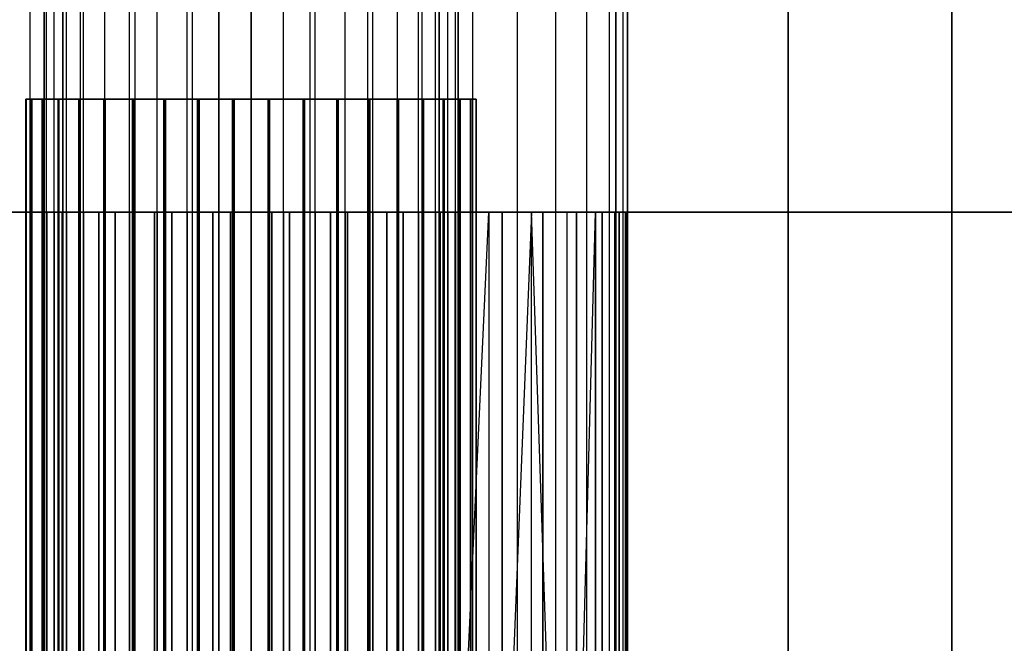
# Model space of a CAD drawing. Units: millimetres. Extents: x -1447 to 6575, y -3233 to 1699.
# Drawn here: x -6 to 20, y 628 to 644 of the extents above; entities that cross this region are included whole.
import ezdxf

# ---------------------------------------------------------------- set-up
doc = ezdxf.new("R2010")
doc.units = ezdxf.units.MM
doc.header["$MEASUREMENT"] = 0
doc.layers.add('0_Pen_No__7', color=7, linetype='Continuous', lineweight=30)
doc.layers.add('Dimensioning - General_Pen_No__1', color=7, linetype='Continuous', lineweight=30)
doc.layers.add('Dimensioning - General', color=7, linetype='Continuous')
doc.styles.add('GENERATED_STYLE_1', font='tahoma.ttf')
doc.dimstyles.new('GENERATED_STYLE__2', dxfattribs={"dimtxt": 100, "dimasz": 19, "dimexe": 0.18, "dimexo": 10000, "dimgap": 0.09, "dimtad": 1, "dimtih": 1, "dimtoh": 1, "dimdec": 1, "dimzin": 0, "dimdsep": 46, "dimtxsty": 'GENERATED_STYLE_1', "dimblk": 'ARROWHEAD_2', "dimblk1": 'ARROWHEAD_2', "dimblk2": 'ARROWHEAD_2', "dimcen": 0.09, "dimclrd": 7, "dimclre": 7, "dimclrt": 7, "dimadec": 0, "dimazin": 0, "dimtfac": 1, "dimtdec": 4, "dimtmove": 0, "dimatfit": 3, "dimfxl": 1, "dimtolj": 1, "dimtzin": 0, "dimarcsym": 0})

# ---------------------------------------------------------------- blocks, each defined once
blk = doc.blocks.new('___SOLID3D___39A_BLOCK_[12]', base_point=(0, 625))
at = {"layer": '0_Pen_No__7', "color": 7, "linetype": 'Continuous', "lineweight": 30}
for p, q in [((701, 639), (-701, 639)), ((-701, 639), (701, 639)), ((701, 639), (-701, 639)), ((-701, 639), (701, 639)), ((-5.5, 639), (-5.5, 611)), ((-5.432, 639), (-5.5, 639)), ((-5.432, 639), (-5.5, 639)), ((-5.5, 639), (-5.432, 639)), ((-5.5, 611), (-5.5, 639)), ((-5.5, 639), (-5.432, 639)), ((-5.231, 639), (-5.432, 639)), ((-5.432, 639), (-5.432, 611)), ((-5.432, 639), (-5.231, 639)), ((-5.231, 639), (-5.432, 639)), ((-5.432, 639), (-5.432, 611)), ((-5.432, 639), (-5.231, 639)), ((-4.901, 639), (-5.231, 639)), ((-5.231, 639), (-5.231, 611)), ((-5.231, 639), (-4.901, 639)), ((-4.901, 639), (-5.231, 639)), ((-5.231, 639), (-5.231, 611)), ((-5.231, 639), (-4.901, 639)), ((-4.901, 639), (-4.901, 611)), ((-4.45, 639), (-4.901, 639)), ((-4.901, 639), (-4.45, 639)), ((-4.45, 639), (-4.901, 639)), ((-4.901, 639), (-4.901, 611)), ((-4.901, 639), (-4.45, 639)), ((-3.889, 639), (-4.45, 639)), ((-4.45, 639), (-4.45, 611)), ((-4.45, 639), (-3.889, 639)), ((-3.889, 639), (-4.45, 639)), ((-4.45, 639), (-4.45, 611)), ((-4.45, 639), (-3.889, 639)), ((-3.889, 639), (-3.889, 611)), ((-3.233, 639), (-3.889, 639)), ((-3.889, 639), (-3.233, 639)), ((-3.233, 639), (-3.889, 639)), ((-3.889, 639), (-3.889, 611)), ((-3.889, 639), (-3.233, 639)), ((-2.497, 639), (-3.233, 639)), ((-3.233, 639), (-3.233, 611)), ((-3.233, 639), (-2.497, 639)), ((-2.497, 639), (-3.233, 639)), ((-3.233, 639), (-3.233, 611)), ((-3.233, 639), (-2.497, 639)), ((-1.7, 639), (-2.497, 639)), ((-2.497, 639), (-2.497, 611)), ((-2.497, 639), (-1.7, 639)), ((-1.7, 639), (-2.497, 639)), ((-2.497, 639), (-2.497, 611)), ((-2.497, 639), (-1.7, 639)), ((-1.7, 639), (-1.7, 611)), ((-0.86, 639), (-1.7, 639)), ((-1.7, 639), (-0.86, 639)), ((-0.86, 639), (-1.7, 639)), ((-1.7, 639), (-1.7, 611)), ((-1.7, 639), (-0.86, 639)), ((0, 639), (-0.86, 639)), ((-0.86, 639), (-0.86, 611)), ((-0.86, 639), (0, 639)), ((0, 639), (-0.86, 639)), ((-0.86, 639), (-0.86, 611)), ((-0.86, 639), (0, 639)), ((0, 639), (0, 611)), ((0.86, 639), (0, 639)), ((0, 639), (0.86, 639)), ((0.86, 639), (0, 639)), ((0, 611), (0, 639)), ((0, 639), (0.86, 639)), ((1.7, 639), (0.86, 639)), ((0.86, 639), (0.86, 611)), ((0.86, 639), (1.7, 639)), ((1.7, 639), (0.86, 639)), ((0.86, 639), (1.7, 639)), ((0.86, 611), (0.86, 639)), ((2.497, 639), (1.7, 639)), ((1.7, 639), (1.7, 611)), ((1.7, 639), (2.497, 639)), ((2.497, 639), (1.7, 639)), ((1.7, 639), (1.7, 611)), ((1.7, 639), (2.497, 639)), ((2.497, 639), (2.497, 611)), ((3.233, 639), (2.497, 639)), ((2.497, 639), (3.233, 639)), ((3.233, 639), (2.497, 639)), ((2.497, 639), (2.497, 611)), ((2.497, 639), (3.233, 639)), ((3.889, 639), (3.233, 639)), ((3.233, 639), (3.233, 611)), ((3.233, 639), (3.889, 639)), ((3.889, 639), (3.233, 639)), ((3.233, 639), (3.233, 611)), ((3.233, 639), (3.889, 639)), ((3.889, 639), (3.889, 611)), ((4.45, 639), (3.889, 639)), ((3.889, 639), (4.45, 639)), ((4.45, 639), (3.889, 639)), ((3.889, 639), (3.889, 611)), ((3.889, 639), (4.45, 639)), ((4.901, 639), (4.45, 639)), ((4.45, 639), (4.45, 611)), ((4.45, 639), (4.901, 639)), ((4.901, 639), (4.45, 639)), ((4.45, 639), (4.45, 611)), ((4.45, 639), (4.901, 639)), ((5.231, 639), (4.901, 639)), ((4.901, 639), (4.901, 611)), ((4.901, 639), (5.231, 639)), ((5.231, 639), (4.901, 639)), ((4.901, 639), (4.901, 611)), ((4.901, 639), (5.231, 639)), ((5.231, 639), (5.231, 611)), ((5.432, 639), (5.231, 639)), ((5.231, 639), (5.432, 639)), ((5.432, 639), (5.231, 639)), ((5.231, 639), (5.231, 611)), ((5.231, 639), (5.432, 639)), ((5.5, 639), (5.432, 639)), ((5.432, 639), (5.432, 611)), ((5.432, 639), (5.5, 639)), ((5.5, 639), (5.432, 639)), ((5.432, 639), (5.432, 611)), ((5.432, 639), (5.5, 639)), ((5.5, 611), (5.5, 639)), ((5.5, 639), (5.5, 611))]:
    blk.add_line(p, q, dxfattribs=at)
blk = doc.blocks.new('___SOLID3D___39B_BLOCK_[13]', base_point=(0, -6))
at = {"layer": '0_Pen_No__7', "color": 7, "linetype": 'Continuous', "lineweight": 30}
for p, q in [((-5.983, 642), (-5.839, 642)), ((-5.983, 599), (-5.983, 642)), ((-5.98, 642), (-5.983, 642)), ((-5.983, 642), (-5.983, 599)), ((-5.983, 642), (-5.98, 642)), ((-5.839, 642), (-5.983, 642)), ((-5.829, 642), (-5.98, 642)), ((-5.98, 642), (-5.98, 599)), ((-5.98, 599), (-5.98, 642)), ((-5.98, 642), (-5.829, 642)), ((-5.839, 642), (-5.839, 599)), ((-5.839, 599), (-5.839, 642)), ((-5.839, 642), (-5.552, 642)), ((-5.552, 642), (-5.839, 642)), ((-5.535, 642), (-5.829, 642)), ((-5.829, 642), (-5.829, 599)), ((-5.829, 599), (-5.829, 642)), ((-5.829, 642), (-5.535, 642)), ((-5.552, 642), (-5.127, 642)), ((-5.552, 599), (-5.552, 642)), ((-5.552, 642), (-5.552, 599)), ((-5.127, 642), (-5.552, 642)), ((-5.535, 599), (-5.535, 642)), ((-5.105, 642), (-5.535, 642)), ((-5.535, 642), (-5.535, 599)), ((-5.535, 642), (-5.105, 642)), ((-5.127, 642), (-5.127, 599)), ((-5.127, 599), (-5.127, 642)), ((-5.127, 642), (-4.576, 642)), ((-4.576, 642), (-5.127, 642)), ((-4.548, 642), (-5.105, 642)), ((-5.105, 642), (-5.105, 599)), ((-5.105, 599), (-5.105, 642)), ((-5.105, 642), (-4.548, 642)), ((-4.576, 642), (-4.576, 599)), ((-4.576, 599), (-4.576, 642)), ((-4.576, 642), (-3.913, 642)), ((-3.913, 642), (-4.576, 642)), ((-4.548, 599), (-4.548, 642)), ((-3.88, 642), (-4.548, 642)), ((-4.548, 642), (-4.548, 599)), ((-4.548, 642), (-3.88, 642)), ((-3.913, 642), (-3.153, 642)), ((-3.913, 599), (-3.913, 642)), ((-3.913, 642), (-3.913, 599)), ((-3.153, 642), (-3.913, 642)), ((-3.117, 642), (-3.88, 642)), ((-3.88, 642), (-3.88, 599)), ((-3.88, 599), (-3.88, 642)), ((-3.88, 642), (-3.117, 642)), ((-3.153, 642), (-3.153, 599)), ((-3.153, 599), (-3.153, 642)), ((-3.153, 642), (-2.316, 642)), ((-2.316, 642), (-3.153, 642)), ((-2.276, 642), (-3.117, 642)), ((-3.117, 642), (-3.117, 599)), ((-3.117, 599), (-3.117, 642)), ((-3.117, 642), (-2.276, 642)), ((-2.316, 642), (-1.422, 642)), ((-2.316, 599), (-2.316, 642)), ((-2.316, 642), (-2.316, 599)), ((-1.422, 642), (-2.316, 642)), ((-2.276, 599), (-2.276, 642)), ((-1.38, 642), (-2.276, 642)), ((-2.276, 642), (-2.276, 599)), ((-2.276, 642), (-1.38, 642)), ((-1.422, 642), (-1.422, 599)), ((-1.422, 599), (-1.422, 642)), ((-1.422, 642), (-0.492, 642)), ((-0.492, 642), (-1.422, 642)), ((-0.449, 642), (-1.38, 642)), ((-1.38, 642), (-1.38, 599)), ((-1.38, 599), (-1.38, 642)), ((-1.38, 642), (-0.449, 642)), ((-0.492, 642), (-0.492, 599)), ((-0.492, 599), (-0.492, 642)), ((-0.492, 642), (0.449, 642)), ((0.449, 642), (-0.492, 642)), ((-0.449, 599), (-0.449, 642)), ((0.492, 642), (-0.449, 642)), ((-0.449, 642), (-0.449, 599)), ((-0.449, 642), (0.492, 642)), ((0.449, 642), (1.38, 642)), ((0.449, 599), (0.449, 642)), ((0.449, 642), (0.449, 599)), ((1.38, 642), (0.449, 642)), ((1.422, 642), (0.492, 642)), ((0.492, 642), (0.492, 599)), ((0.492, 599), (0.492, 642)), ((0.492, 642), (1.422, 642)), ((1.38, 599), (1.38, 642)), ((1.38, 642), (2.276, 642)), ((1.38, 642), (1.38, 599)), ((2.276, 642), (1.38, 642)), ((2.316, 642), (1.422, 642)), ((1.422, 642), (1.422, 599)), ((1.422, 599), (1.422, 642)), ((1.422, 642), (2.316, 642)), ((2.276, 642), (3.117, 642)), ((2.276, 599), (2.276, 642)), ((2.276, 642), (2.276, 599)), ((3.117, 642), (2.276, 642)), ((2.316, 599), (2.316, 642)), ((3.153, 642), (2.316, 642)), ((2.316, 642), (2.316, 599)), ((2.316, 642), (3.153, 642)), ((3.117, 642), (3.117, 599)), ((3.117, 599), (3.117, 642)), ((3.117, 642), (3.88, 642)), ((3.88, 642), (3.117, 642)), ((3.913, 642), (3.153, 642)), ((3.153, 642), (3.153, 599)), ((3.153, 599), (3.153, 642)), ((3.153, 642), (3.913, 642)), ((3.88, 642), (3.88, 599)), ((3.88, 599), (3.88, 642)), ((3.88, 642), (4.548, 642)), ((4.548, 642), (3.88, 642)), ((3.913, 599), (3.913, 642)), ((4.576, 642), (3.913, 642)), ((3.913, 642), (3.913, 599)), ((3.913, 642), (4.576, 642)), ((4.548, 642), (5.105, 642)), ((4.548, 599), (4.548, 642)), ((4.548, 642), (4.548, 599)), ((5.105, 642), (4.548, 642)), ((5.127, 642), (4.576, 642)), ((4.576, 642), (4.576, 599)), ((4.576, 599), (4.576, 642)), ((4.576, 642), (5.127, 642)), ((5.105, 642), (5.105, 599)), ((5.105, 599), (5.105, 642)), ((5.105, 642), (5.535, 642)), ((5.535, 642), (5.105, 642)), ((5.552, 642), (5.127, 642)), ((5.127, 642), (5.127, 599)), ((5.127, 599), (5.127, 642)), ((5.127, 642), (5.552, 642)), ((5.535, 642), (5.829, 642)), ((5.535, 599), (5.535, 642)), ((5.535, 642), (5.535, 599)), ((5.829, 642), (5.535, 642)), ((5.552, 599), (5.552, 642)), ((5.839, 642), (5.552, 642)), ((5.552, 642), (5.552, 599)), ((5.552, 642), (5.839, 642)), ((5.829, 642), (5.829, 599)), ((5.829, 599), (5.829, 642)), ((5.829, 642), (5.98, 642)), ((5.98, 642), (5.829, 642)), ((5.983, 642), (5.839, 642)), ((5.839, 642), (5.839, 599)), ((5.839, 599), (5.839, 642)), ((5.839, 642), (5.983, 642)), ((5.98, 642), (5.98, 599)), ((5.98, 599), (5.98, 642)), ((5.98, 642), (5.983, 642)), ((5.983, 642), (5.98, 642)), ((5.983, 599), (5.983, 642)), ((5.983, 642), (5.983, 599))]:
    blk.add_line(p, q, dxfattribs=at)
blk = doc.blocks.new('___SOLID3D___3A5_BLOCK_[23]', base_point=(0, 646))
at = {"layer": '0_Pen_No__7', "color": 7, "linetype": 'Continuous', "lineweight": 30}
for p, q in [((-5.878, 681), (-5.878, 611)), ((-5.878, 681), (-5.878, 611)), ((-5.5, 681), (-5.5, 639)), ((-5.5, 681), (-5.5, 611)), ((-5.5, 681), (-5.5, 611)), ((-5.5, 611), (-5.5, 681)), ((-5.5, 611), (-5.5, 681)), ((-5.5, 639), (-5.5, 681)), ((-5.432, 639), (-5.432, 681)), ((-5.432, 611), (-5.432, 681)), ((-5.432, 611), (-5.432, 681)), ((-5.432, 611), (-5.432, 681)), ((-5.432, 611), (-5.432, 681)), ((-5.432, 639), (-5.432, 681)), ((-5.231, 639), (-5.231, 681)), ((-5.231, 611), (-5.231, 681)), ((-5.231, 611), (-5.231, 681)), ((-5.231, 611), (-5.231, 681)), ((-5.231, 611), (-5.231, 681)), ((-5.231, 639), (-5.231, 681)), ((-5, 681), (-5, 611)), ((-5, 611), (-5, 681)), ((-4.901, 639), (-4.901, 681)), ((-4.901, 611), (-4.901, 681)), ((-4.901, 611), (-4.901, 681)), ((-4.901, 611), (-4.901, 681)), ((-4.901, 611), (-4.901, 681)), ((-4.901, 639), (-4.901, 681)), ((-4.54, 681), (-4.54, 611)), ((-4.54, 681), (-4.54, 611)), ((-4.45, 639), (-4.45, 681)), ((-4.45, 611), (-4.45, 681)), ((-4.45, 611), (-4.45, 681)), ((-4.45, 611), (-4.45, 681)), ((-4.45, 611), (-4.45, 681)), ((-4.45, 639), (-4.45, 681)), ((-3.889, 639), (-3.889, 681)), ((-3.889, 611), (-3.889, 681)), ((-3.889, 611), (-3.889, 681)), ((-3.889, 611), (-3.889, 681)), ((-3.889, 611), (-3.889, 681)), ((-3.889, 639), (-3.889, 681)), ((-3.233, 639), (-3.233, 681)), ((-3.233, 611), (-3.233, 681)), ((-3.233, 611), (-3.233, 681)), ((-3.233, 611), (-3.233, 681)), ((-3.233, 611), (-3.233, 681)), ((-3.233, 639), (-3.233, 681)), ((-3.09, 681), (-3.09, 611)), ((-3.09, 681), (-3.09, 611)), ((-2.497, 639), (-2.497, 681)), ((-2.497, 611), (-2.497, 681)), ((-2.497, 611), (-2.497, 681)), ((-2.497, 611), (-2.497, 681)), ((-2.497, 611), (-2.497, 681)), ((-2.497, 639), (-2.497, 681)), ((-1.7, 639), (-1.7, 681)), ((-1.7, 611), (-1.7, 681)), ((-1.7, 611), (-1.7, 681)), ((-1.7, 611), (-1.7, 681)), ((-1.7, 611), (-1.7, 681)), ((-1.7, 639), (-1.7, 681)), ((-1.564, 681), (-1.564, 611)), ((-1.564, 681), (-1.564, 611)), ((-0.86, 639), (-0.86, 681)), ((-0.86, 611), (-0.86, 681)), ((-0.86, 611), (-0.86, 681)), ((-0.86, 681), (-0.86, 611)), ((-0.86, 681), (-0.86, 611)), ((-0.86, 681), (-0.86, 639)), ((0, 681), (0, 611)), ((0, 639), (0, 681)), ((0, 611), (0, 681)), ((0, 611), (0, 681)), ((0, 681), (0, 611)), ((0, 681), (0, 611)), ((0, 681), (0, 639)), ((0, 681), (0, 611)), ((0.86, 639), (0.86, 681)), ((0.86, 611), (0.86, 681)), ((0.86, 611), (0.86, 681)), ((0.86, 611), (0.86, 681)), ((0.86, 611), (0.86, 681)), ((0.86, 639), (0.86, 681)), ((1.564, 681), (1.564, 611)), ((1.564, 681), (1.564, 611)), ((1.7, 639), (1.7, 681)), ((1.7, 611), (1.7, 681)), ((1.7, 611), (1.7, 681)), ((1.7, 611), (1.7, 681)), ((1.7, 611), (1.7, 681)), ((1.7, 639), (1.7, 681)), ((2.497, 639), (2.497, 681)), ((2.497, 611), (2.497, 681)), ((2.497, 611), (2.497, 681)), ((2.497, 611), (2.497, 681)), ((2.497, 611), (2.497, 681)), ((2.497, 639), (2.497, 681)), ((3.09, 681), (3.09, 611)), ((3.09, 681), (3.09, 611)), ((3.233, 639), (3.233, 681)), ((3.233, 611), (3.233, 681)), ((3.233, 611), (3.233, 681)), ((3.233, 611), (3.233, 681)), ((3.233, 611), (3.233, 681)), ((3.233, 639), (3.233, 681)), ((3.889, 639), (3.889, 681)), ((3.889, 611), (3.889, 681)), ((3.889, 611), (3.889, 681)), ((3.889, 611), (3.889, 681)), ((3.889, 611), (3.889, 681)), ((3.889, 639), (3.889, 681)), ((4.45, 639), (4.45, 681)), ((4.45, 611), (4.45, 681)), ((4.45, 611), (4.45, 681)), ((4.45, 611), (4.45, 681)), ((4.45, 611), (4.45, 681)), ((4.45, 639), (4.45, 681)), ((4.54, 681), (4.54, 611)), ((4.54, 681), (4.54, 611)), ((4.901, 639), (4.901, 681)), ((4.901, 611), (4.901, 681)), ((4.901, 611), (4.901, 681)), ((4.901, 611), (4.901, 681)), ((4.901, 611), (4.901, 681)), ((4.901, 639), (4.901, 681)), ((5, 611), (5, 681)), ((5, 681), (5, 611)), ((5.231, 639), (5.231, 681)), ((5.231, 611), (5.231, 681)), ((5.231, 611), (5.231, 681)), ((5.231, 611), (5.231, 681)), ((5.231, 611), (5.231, 681)), ((5.231, 639), (5.231, 681)), ((5.432, 639), (5.432, 681)), ((5.432, 611), (5.432, 681)), ((5.432, 611), (5.432, 681)), ((5.432, 611), (5.432, 681)), ((5.432, 611), (5.432, 681)), ((5.432, 639), (5.432, 681)), ((5.5, 639), (5.5, 681)), ((5.5, 611), (5.5, 681)), ((5.5, 611), (5.5, 681)), ((5.5, 681), (5.5, 611)), ((5.5, 681), (5.5, 611)), ((5.5, 681), (5.5, 639)), ((5.878, 681), (5.878, 611)), ((5.878, 681), (5.878, 611)), ((7.071, 681), (7.071, 611)), ((7.071, 681), (7.071, 611)), ((8.09, 681), (8.09, 611)), ((8.09, 681), (8.09, 611)), ((8.91, 681), (8.91, 611)), ((8.91, 681), (8.91, 611)), ((9.511, 681), (9.511, 611)), ((9.511, 681), (9.511, 611)), ((9.693, 681), (9.693, 611)), ((9.693, 611), (9.693, 681)), ((9.877, 681), (9.877, 611)), ((9.877, 681), (9.877, 611)), ((10, 611), (10, 681)), ((10, 681), (10, 611)), ((14.271, 611), (14.271, 681)), ((14.271, 681), (14.271, 611)), ((18.62, 611), (18.62, 681)), ((18.62, 681), (18.62, 611)), ((-35, 639), (35, 639)), ((35, 639), (-35, 639)), ((-35, 639), (35, 639)), ((35, 639), (-35, 639)), ((-5.5, 639), (-5.432, 639)), ((-5.432, 639), (-5.5, 639)), ((-5.5, 639), (-5.432, 639)), ((-5.432, 639), (-5.5, 639)), ((-5.432, 639), (-5.231, 639)), ((-5.231, 639), (-5.432, 639)), ((-5.432, 639), (-5.231, 639)), ((-5.231, 639), (-5.432, 639)), ((-5.231, 639), (-4.901, 639)), ((-4.901, 639), (-5.231, 639)), ((-5.231, 639), (-4.901, 639)), ((-4.901, 639), (-5.231, 639)), ((-4.901, 639), (-4.45, 639)), ((-4.45, 639), (-4.901, 639)), ((-4.901, 639), (-4.45, 639)), ((-4.45, 639), (-4.901, 639)), ((-4.45, 639), (-3.889, 639)), ((-3.889, 639), (-4.45, 639)), ((-4.45, 639), (-3.889, 639)), ((-3.889, 639), (-4.45, 639)), ((-3.889, 639), (-3.233, 639)), ((-3.233, 639), (-3.889, 639)), ((-3.889, 639), (-3.233, 639)), ((-3.233, 639), (-3.889, 639)), ((-3.233, 639), (-2.497, 639)), ((-2.497, 639), (-3.233, 639)), ((-3.233, 639), (-2.497, 639)), ((-2.497, 639), (-3.233, 639)), ((-2.497, 639), (-1.7, 639)), ((-1.7, 639), (-2.497, 639)), ((-2.497, 639), (-1.7, 639)), ((-1.7, 639), (-2.497, 639)), ((-1.7, 639), (-0.86, 639)), ((-0.86, 639), (-1.7, 639)), ((-1.7, 639), (-0.86, 639)), ((-0.86, 639), (-1.7, 639)), ((-0.86, 639), (0, 639)), ((0, 639), (-0.86, 639)), ((-0.86, 639), (0, 639)), ((0, 639), (-0.86, 639)), ((0, 639), (0.86, 639)), ((0.86, 639), (0, 639)), ((0, 639), (0.86, 639)), ((0.86, 639), (0, 639)), ((0.86, 639), (1.7, 639)), ((1.7, 639), (0.86, 639)), ((0.86, 639), (1.7, 639)), ((1.7, 639), (0.86, 639)), ((1.7, 639), (2.497, 639)), ((2.497, 639), (1.7, 639)), ((1.7, 639), (2.497, 639)), ((2.497, 639), (1.7, 639)), ((2.497, 639), (3.233, 639)), ((3.233, 639), (2.497, 639)), ((2.497, 639), (3.233, 639)), ((3.233, 639), (2.497, 639)), ((3.233, 639), (3.889, 639)), ((3.889, 639), (3.233, 639)), ((3.233, 639), (3.889, 639)), ((3.889, 639), (3.233, 639)), ((3.889, 639), (4.45, 639)), ((4.45, 639), (3.889, 639)), ((3.889, 639), (4.45, 639)), ((4.45, 639), (3.889, 639)), ((4.45, 639), (4.901, 639)), ((4.901, 639), (4.45, 639)), ((4.45, 639), (4.901, 639)), ((4.901, 639), (4.45, 639)), ((4.901, 639), (5.231, 639)), ((5.231, 639), (4.901, 639)), ((4.901, 639), (5.231, 639)), ((5.231, 639), (4.901, 639)), ((5.231, 639), (5.432, 639)), ((5.432, 639), (5.231, 639)), ((5.231, 639), (5.432, 639)), ((5.432, 639), (5.231, 639)), ((5.432, 639), (5.5, 639)), ((5.432, 639), (5.5, 639)), ((5.5, 639), (5.432, 639)), ((5.5, 639), (5.432, 639))]:
    blk.add_line(p, q, dxfattribs=at)
blk = doc.blocks.new('___SOLID3D___3B1_BLOCK_[32]')
at = {"layer": '0_Pen_No__7', "color": 7, "linetype": 'Continuous', "lineweight": 30}
for p, q in [((-5.424, 639), (-6.672, 639)), ((-6.672, 639), (-5.424, 639)), ((-6.314, 639), (-5.023, 639)), ((-5.023, 639), (-6.314, 639)), ((-5.424, 611), (-5.424, 639)), ((-4.043, 639), (-5.424, 639)), ((-5.424, 639), (-5.424, 611)), ((-5.424, 639), (-4.043, 639)), ((-5.023, 639), (-5.023, 611)), ((-5.023, 611), (-5.023, 639)), ((-5.023, 639), (-3.609, 639)), ((-3.609, 639), (-5.023, 639)), ((-2.563, 639), (-4.043, 639)), ((-4.043, 639), (-4.043, 611)), ((-4.043, 611), (-4.043, 639)), ((-4.043, 639), (-2.563, 639)), ((-3.609, 639), (-3.609, 611)), ((-3.609, 639), (-2.105, 639)), ((-3.609, 611), (-3.609, 639)), ((-2.105, 639), (-3.609, 639)), ((-2.563, 611), (-2.563, 639)), ((-1.019, 639), (-2.563, 639)), ((-2.563, 639), (-2.563, 611)), ((-2.563, 639), (-1.019, 639)), ((-2.105, 611), (-2.105, 639)), ((-2.105, 639), (-0.55, 639)), ((-2.105, 639), (-2.105, 611)), ((-0.55, 639), (-2.105, 639)), ((0.55, 639), (-1.019, 639)), ((-1.019, 639), (-1.019, 611)), ((-1.019, 611), (-1.019, 639)), ((-1.019, 639), (0.55, 639)), ((-0.55, 611), (-0.55, 639)), ((-0.55, 639), (1.019, 639)), ((-0.55, 639), (-0.55, 611)), ((1.019, 639), (-0.55, 639)), ((0.55, 611), (0.55, 639)), ((0.55, 639), (0.55, 611)), ((2.105, 639), (0.55, 639)), ((0.55, 639), (2.105, 639)), ((1.019, 639), (1.019, 611)), ((1.019, 639), (2.563, 639)), ((1.019, 611), (1.019, 639)), ((2.563, 639), (1.019, 639)), ((2.105, 611), (2.105, 639)), ((3.609, 639), (2.105, 639)), ((2.105, 639), (2.105, 611)), ((2.105, 639), (3.609, 639)), ((2.563, 611), (2.563, 639)), ((2.563, 639), (4.043, 639)), ((2.563, 639), (2.563, 611)), ((4.043, 639), (2.563, 639)), ((5.023, 639), (3.609, 639)), ((3.609, 639), (3.609, 611)), ((3.609, 611), (3.609, 639)), ((3.609, 639), (5.023, 639)), ((4.043, 639), (4.043, 611)), ((4.043, 639), (5.424, 639)), ((4.043, 611), (4.043, 639)), ((5.424, 639), (4.043, 639)), ((5.023, 611), (5.023, 639)), ((6.314, 639), (5.023, 639)), ((5.023, 639), (5.023, 611)), ((5.023, 611), (6.314, 639)), ((5.023, 639), (6.314, 639)), ((5.424, 611), (5.424, 639)), ((5.424, 639), (6.672, 639)), ((5.424, 639), (5.424, 611)), ((6.672, 639), (5.424, 639)), ((7.449, 639), (6.314, 611)), ((7.449, 639), (6.314, 639)), ((6.314, 639), (6.314, 611)), ((6.314, 639), (7.449, 639)), ((6.672, 611), (6.672, 639)), ((6.672, 639), (7.755, 639)), ((6.672, 639), (6.672, 611)), ((7.755, 639), (6.672, 639)), ((7.449, 611), (7.449, 639)), ((8.401, 611), (7.449, 639)), ((8.401, 639), (7.449, 639)), ((7.449, 639), (8.401, 639)), ((7.755, 639), (7.755, 611)), ((7.755, 639), (8.647, 639)), ((7.755, 611), (7.755, 639)), ((8.647, 639), (7.755, 639)), ((8.401, 611), (8.401, 639)), ((9.146, 639), (8.401, 639)), ((8.401, 611), (9.146, 639)), ((8.401, 639), (9.146, 639)), ((8.647, 611), (8.647, 639)), ((8.647, 639), (9.326, 639)), ((8.647, 639), (8.647, 611)), ((9.326, 639), (8.647, 639)), ((9.666, 639), (9.146, 639)), ((9.146, 639), (9.146, 611)), ((9.146, 611), (9.146, 639)), ((9.146, 639), (9.666, 639)), ((9.326, 639), (9.326, 611)), ((9.326, 639), (9.776, 639)), ((9.326, 611), (9.326, 639)), ((9.776, 639), (9.326, 639)), ((9.666, 611), (9.666, 639)), ((9.948, 639), (9.666, 639)), ((9.666, 639), (9.666, 611)), ((9.666, 639), (9.948, 639)), ((9.776, 611), (9.776, 639)), ((9.776, 639), (9.985, 639)), ((9.776, 639), (9.776, 611)), ((9.985, 639), (9.776, 639)), ((9.985, 639), (9.948, 639)), ((9.948, 639), (9.948, 611)), ((9.948, 611), (9.948, 639)), ((9.948, 639), (9.985, 639)), ((9.985, 611), (9.985, 639)), ((9.985, 639), (9.985, 611))]:
    blk.add_line(p, q, dxfattribs=at)
blk = doc.blocks.new('*D36')
at = {"layer": 'Dimensioning - General_Pen_No__1', "color": 7, "linetype": 'Continuous', "lineweight": 30, "transparency": 16777216}
for p, q in [((-751, 980.698), (-751, 1018.198)), ((751, 980.698), (751, 1018.198)), ((-743.783, 1011.948), (-758.217, 986.948)), ((743.783, 986.948), (758.217, 1011.948)), ((-763.225, 999.448), (-751, 999.448)), ((-751, 999.448), (751, 999.448)), ((751, 999.448), (763.225, 999.448))]:
    blk.add_line(p, q, dxfattribs=at)
at = {"layer": 'Dimensioning - General_Pen_No__1', "color": 7, "lineweight": 30, "transparency": 16777216, "insert": (-229.486, 1019.448), "char_height": 100, "attachment_point": 7, "style": 'GENERATED_STYLE_1'}
blk.add_mtext('\\A1;1 500,0', dxfattribs=at)
blk = doc.blocks.new('ARROWHEAD_2')
at = {"color": 0, "linetype": 'Continuous', "lineweight": 0}
for p, q in [((-0.3781, -0.655), (0.3781, 0.655)), ((0, 0), (-1, 0))]:
    blk.add_line(p, q, dxfattribs=at)
blk = doc.blocks.new('*D37')
at = {"layer": 'Dimensioning - General_Pen_No__1', "color": 7, "linetype": 'Continuous', "lineweight": 30, "transparency": 16777216}
for p, q in [((-375, 743.817), (-375, 781.317)), ((375, 743.817), (375, 781.317)), ((-367.783, 775.067), (-382.217, 750.067)), ((367.783, 750.067), (382.217, 775.067)), ((-387.225, 762.567), (-375, 762.567)), ((-375, 762.567), (375, 762.567)), ((375, 762.567), (387.225, 762.567))]:
    blk.add_line(p, q, dxfattribs=at)
at = {"layer": 'Dimensioning - General_Pen_No__1', "color": 7, "lineweight": 30, "transparency": 16777216, "insert": (-170.515, 782.567), "char_height": 100, "attachment_point": 7, "style": 'GENERATED_STYLE_1'}
blk.add_mtext('\\A1;750,0', dxfattribs=at)

msp = doc.modelspace()

# ---------------------------------------------------------------- block references
at = {"color": 7, "linetype": 'Continuous', "lineweight": 30}
for name, p in [('___SOLID3D___3A5_BLOCK_[23]', (0, 646)), ('___SOLID3D___39B_BLOCK_[13]', (0, -6)), ('___SOLID3D___39A_BLOCK_[12]', (0, 625)), ('___SOLID3D___3B1_BLOCK_[32]', (0, 0))]:
    msp.add_blockref(name, p, dxfattribs=at)

# ---------------------------------------------------------------- dimensions: what is measured, and where the dimension line sits
at = {"layer": 'Dimensioning - General', "color": 7, "linetype": 'Continuous', "lineweight": 30}
dim = msp.add_linear_dim(base=(751, 999.448), p1=(-751, 639), p2=(751, 639), text='1 500,0', dimstyle='GENERATED_STYLE__2', dxfattribs=at)
dim.commit()
dim.dimension.update_dxf_attribs({"geometry": '*D36', "text_midpoint": (-4.074, 1069.448), "dimtype": 160})
dim = msp.add_linear_dim(base=(375, 762.567), p1=(-375, 611), p2=(375, 611), dimstyle='GENERATED_STYLE__2', dxfattribs=at)
dim.commit()
dim.dimension.update_dxf_attribs({"geometry": '*D37', "text_midpoint": (-2.514, 832.567), "dimtype": 160})

doc.saveas('drawing.dxf')
